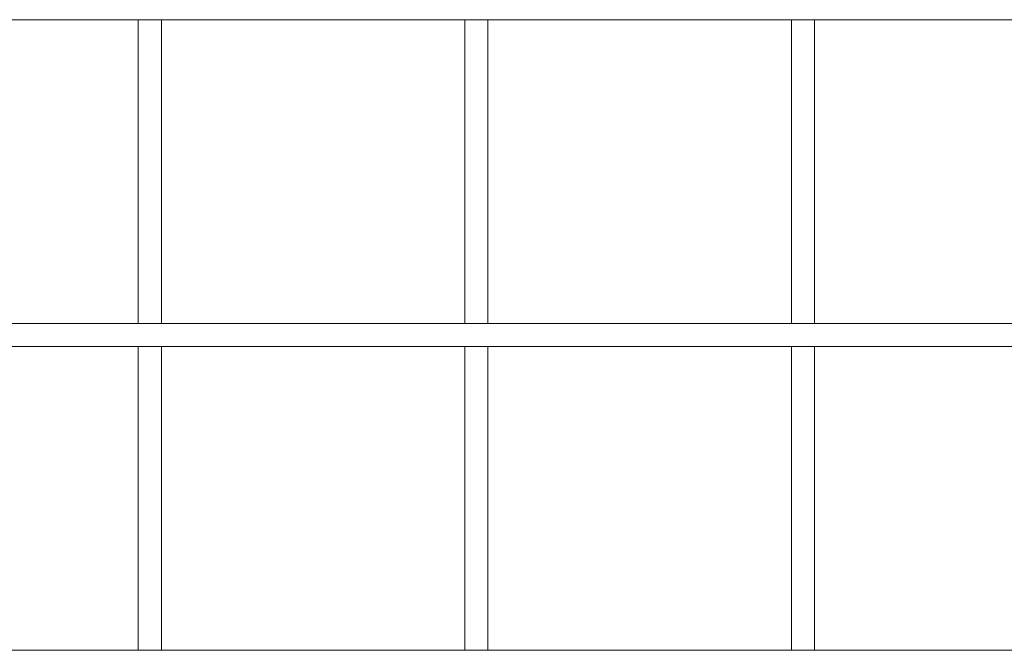
# Model space of a CAD drawing. Units: millimetres. Extents: x 133 to 450, y 80 to 385.
# Drawn here: x 285 to 342, y 244 to 280 of the extents above; entities that cross this region are included whole.
import ezdxf

# ---------------------------------------------------------------- set-up
doc = ezdxf.new("R2010")
doc.units = ezdxf.units.MM

msp = doc.modelspace()

# ---------------------------------------------------------------- linework, layer by layer
at = {"color": 7, "linetype": 'Continuous', "lineweight": 18}
for points, knots in [([(241.2748, 280.329), (241.4729, 280.329), (241.9497, 280.329), (242.6787, 280.329), (243.4514, 280.329), (244.1768, 280.329), (244.871, 280.329), (245.534, 280.329), (246.1659, 280.329), (246.7666, 280.329), (247.3362, 280.329), (247.8746, 280.329), (248.3818, 280.329), (248.8554, 280.329), (249.2963, 280.329), (249.7136, 280.329), (250.1206, 280.329), (250.9465, 280.329), (252.2013, 280.329), (253.8933, 280.329), (255.6096, 280.329), (258.144, 280.329), (261.4888, 280.329), (265.6377, 280.329), (269.8869, 280.329), (274.2361, 280.329), (278.6853, 280.329), (283.1353, 280.329), (287.5857, 280.329), (292.1262, 280.329), (296.7568, 280.329), (301.4774, 280.329), (306.1978, 280.329), (310.9174, 280.329), (315.6359, 280.329), (319.1679, 280.329), (321.5144, 280.329), (322.6763, 280.329), (323.838, 280.329), (324.9995, 280.329), (326.1546, 280.329), (327.3583, 280.329), (328.5963, 280.329), (329.8609, 280.329), (331.0828, 280.329), (332.0079, 280.329), (332.6605, 280.329), (333.0662, 280.329), (333.5047, 280.329), (333.9772, 280.329), (334.4838, 280.329), (335.0244, 280.329), (335.62, 280.329), (336.2729, 280.329), (336.9854, 280.329), (337.7392, 280.329), (338.534, 280.329), (339.3699, 280.329), (340.2469, 280.329), (341.165, 280.329), (342.1241, 280.329), (343.1241, 280.329), (343.9338, 280.329), (344.4101, 280.329), (344.5395, 280.329)], [0, 0, 0, 0, 0.0057683, 0.0138871, 0.0212303, 0.0282702, 0.0350071, 0.041441, 0.0475719, 0.0534001, 0.0589255, 0.0641482, 0.0690684, 0.073686, 0.0779268, 0.0818982, 0.0858261, 0.0897689, 0.1059243, 0.1223262, 0.1389745, 0.1558272, 0.1960029, 0.2361789, 0.2763546, 0.3194001, 0.3624457, 0.4054908, 0.448535, 0.4915759, 0.5372248, 0.5828816, 0.6285407, 0.6742005, 0.7198601, 0.7655196, 0.7767702, 0.7880208, 0.7992714, 0.810522, 0.8217705, 0.8328385, 0.8455031, 0.8577567, 0.8695991, 0.8810303, 0.8846579, 0.8885783, 0.8928291, 0.8974104, 0.9023221, 0.9075643, 0.9131369, 0.9196483, 0.9265595, 0.9338703, 0.9415809, 0.949691, 0.9582007, 0.9671099, 0.9764186, 0.9861266, 0.9962339, 1, 1, 1, 1]), ([(292.2404, 280.329), (292.2404, 279.9063), (292.2404, 278.1017), (292.2404, 274.9139), (292.2404, 270.765), (292.2404, 266.7645), (292.2404, 264.1465), (292.2404, 262.9123)], [0, 0, 0, 0, 0.0728619, 0.3110925, 0.5493246, 0.7875553, 1, 1, 1, 1]), ([(293.5737, 262.9123), (293.5737, 264.0139), (293.5737, 266.6882), (293.5737, 269.7487), (293.5737, 272.095), (293.5737, 273.2566), (293.5737, 274.4182), (293.5737, 275.5795), (293.5737, 276.7344), (293.5737, 277.9377), (293.5737, 279.1338), (293.5737, 279.9491), (293.5737, 280.329)], [0, 0, 0, 0, 0.1896292, 0.4603407, 0.527044, 0.593747, 0.6604501, 0.7271534, 0.7938432, 0.8594487, 0.9345191, 1, 1, 1, 1]), ([(310.9904, 280.329), (310.9904, 279.9063), (310.9904, 278.1017), (310.9904, 274.9139), (310.9904, 270.765), (310.9904, 266.7645), (310.9904, 264.1465), (310.9904, 262.9123)], [0, 0, 0, 0, 0.0728619, 0.3110925, 0.5493246, 0.7875553, 1, 1, 1, 1]), ([(312.3237, 262.9123), (312.3237, 264.0139), (312.3237, 266.6882), (312.3237, 269.7487), (312.3237, 272.095), (312.3237, 273.2566), (312.3237, 274.4182), (312.3237, 275.5795), (312.3237, 276.7344), (312.3237, 277.9377), (312.3237, 279.1338), (312.3237, 279.9491), (312.3237, 280.329)], [0, 0, 0, 0, 0.1896292, 0.4603407, 0.527044, 0.593747, 0.6604501, 0.7271534, 0.7938432, 0.8594487, 0.9345191, 1, 1, 1, 1]), ([(329.7404, 280.329), (329.7404, 279.9063), (329.7404, 278.1017), (329.7404, 274.9139), (329.7404, 270.765), (329.7404, 266.7645), (329.7404, 264.1465), (329.7404, 262.9123)], [0, 0, 0, 0, 0.0728619, 0.3110925, 0.5493246, 0.7875553, 1, 1, 1, 1]), ([(331.0737, 262.9123), (331.0737, 264.0139), (331.0737, 266.6882), (331.0737, 269.7487), (331.0737, 272.095), (331.0737, 273.2566), (331.0737, 274.4182), (331.0737, 275.5795), (331.0737, 276.7344), (331.0737, 277.9377), (331.0737, 279.1338), (331.0737, 279.9491), (331.0737, 280.329)], [0, 0, 0, 0, 0.1896292, 0.4603407, 0.527044, 0.593747, 0.6604501, 0.7271534, 0.7938432, 0.8594487, 0.9345191, 1, 1, 1, 1]), ([(344.539, 262.9123), (344.3393, 262.9123), (343.8614, 262.9123), (343.1318, 262.9123), (342.3603, 262.9123), (341.6361, 262.9123), (340.943, 262.9123), (340.281, 262.9123), (339.65, 262.9123), (339.0502, 262.9123), (338.4814, 262.9123), (337.9438, 262.9123), (337.4373, 262.9123), (336.9645, 262.9123), (336.5242, 262.9123), (336.1074, 262.9123), (335.7006, 262.9123), (334.8748, 262.9123), (333.6201, 262.9123), (331.9282, 262.9123), (330.2118, 262.9123), (327.6772, 262.9123), (324.3321, 262.9123), (320.1828, 262.9123), (315.9333, 262.9123), (311.5836, 262.9123), (307.134, 262.9123), (302.6836, 262.9123), (298.2328, 262.9123), (293.6922, 262.9123), (289.0619, 262.9123), (284.3418, 262.9123), (279.6221, 262.9123), (274.9032, 262.9123), (270.1855, 262.9123), (266.654, 262.9123), (264.3078, 262.9123), (263.1461, 262.9123), (261.9846, 262.9123), (260.8232, 262.9123), (259.6683, 262.9123), (258.4651, 262.9123), (257.2274, 262.9123), (255.9633, 262.9123), (254.7418, 262.9123), (253.8168, 262.9123), (253.164, 262.9123), (252.7577, 262.9123), (252.3185, 262.9123), (251.8453, 262.9123), (251.3381, 262.9123), (250.7968, 262.9123), (250.2006, 262.9123), (249.5469, 262.9123), (248.8335, 262.9123), (248.079, 262.9123), (247.2832, 262.9123), (246.4462, 262.9123), (245.5681, 262.9123), (244.6487, 262.9123), (243.6881, 262.9123), (242.6865, 262.9123), (241.8775, 262.9123), (241.4024, 262.9123), (241.2749, 262.9123)], [0, 0, 0, 0, 0.0058141, 0.0139198, 0.021251, 0.0282801, 0.035007, 0.0414316, 0.047554, 0.0533741, 0.0588919, 0.0641074, 0.0690205, 0.0736312, 0.0778652, 0.0818322, 0.0857593, 0.0897015, 0.1058552, 0.1222571, 0.1389072, 0.1557618, 0.1959416, 0.2361211, 0.2763008, 0.3193504, 0.3623999, 0.4054494, 0.4484971, 0.4915401, 0.5371863, 0.5828375, 0.6284904, 0.6741436, 0.719797, 0.7654504, 0.7766994, 0.7879483, 0.7991973, 0.8104463, 0.821693, 0.8327569, 0.8454169, 0.8576662, 0.8695047, 0.8809323, 0.8845632, 0.8884902, 0.8927475, 0.8973351, 0.9022531, 0.9075015, 0.9130804, 0.919599, 0.9265177, 0.9338367, 0.941556, 0.9496758, 0.9581962, 0.9671175, 0.9764398, 0.9861632, 0.9962855, 1, 1, 1, 1]), ([(241.2748, 261.579), (241.4729, 261.579), (241.9497, 261.579), (242.6787, 261.579), (243.4514, 261.579), (244.1768, 261.579), (244.871, 261.579), (245.534, 261.579), (246.1659, 261.579), (246.7666, 261.579), (247.3362, 261.579), (247.8746, 261.579), (248.3818, 261.579), (248.8554, 261.579), (249.2963, 261.579), (249.7136, 261.579), (250.1206, 261.579), (250.9465, 261.579), (252.2013, 261.579), (253.8933, 261.579), (255.6096, 261.579), (258.144, 261.579), (261.4888, 261.579), (265.6377, 261.579), (269.8869, 261.579), (274.2361, 261.579), (278.6853, 261.579), (283.1353, 261.579), (287.5857, 261.579), (292.1262, 261.579), (296.7568, 261.579), (301.4774, 261.579), (306.1978, 261.579), (310.9174, 261.579), (315.6359, 261.579), (319.1679, 261.579), (321.5144, 261.579), (322.6763, 261.579), (323.838, 261.579), (324.9995, 261.579), (326.1546, 261.579), (327.3583, 261.579), (328.5963, 261.579), (329.8609, 261.579), (331.0828, 261.579), (332.0079, 261.579), (332.6605, 261.579), (333.0662, 261.579), (333.5047, 261.579), (333.9772, 261.579), (334.4838, 261.579), (335.0244, 261.579), (335.62, 261.579), (336.2729, 261.579), (336.9854, 261.579), (337.7392, 261.579), (338.534, 261.579), (339.3699, 261.579), (340.2469, 261.579), (341.165, 261.579), (342.1241, 261.579), (343.1241, 261.579), (343.9338, 261.579), (344.4101, 261.579), (344.5395, 261.579)], [0, 0, 0, 0, 0.0057683, 0.0138871, 0.0212303, 0.0282702, 0.0350071, 0.041441, 0.0475719, 0.0534001, 0.0589255, 0.0641482, 0.0690684, 0.073686, 0.0779268, 0.0818982, 0.0858261, 0.0897689, 0.1059243, 0.1223262, 0.1389745, 0.1558272, 0.1960029, 0.2361789, 0.2763546, 0.3194001, 0.3624457, 0.4054908, 0.448535, 0.4915759, 0.5372248, 0.5828816, 0.6285407, 0.6742005, 0.7198601, 0.7655196, 0.7767702, 0.7880208, 0.7992714, 0.810522, 0.8217705, 0.8328385, 0.8455031, 0.8577567, 0.8695991, 0.8810303, 0.8846579, 0.8885783, 0.8928291, 0.8974104, 0.9023221, 0.9075643, 0.9131369, 0.9196483, 0.9265595, 0.9338703, 0.9415809, 0.949691, 0.9582007, 0.9671099, 0.9764186, 0.9861266, 0.9962339, 1, 1, 1, 1]), ([(292.2404, 261.579), (292.2404, 260.2918), (292.2404, 257.5216), (292.2404, 253.2674), (292.2404, 248.817), (292.2404, 245.7819), (292.2404, 244.2304), (292.2404, 244.1623)], [0, 0, 0, 0, 0.221779, 0.4772911, 0.7327978, 0.9882852, 1, 1, 1, 1]), ([(293.5737, 244.1623), (293.5737, 245.2218), (293.5737, 247.8547), (293.5737, 252.0609), (293.5737, 256.7805), (293.5737, 259.9533), (293.5737, 261.5524), (293.5737, 261.579)], [0, 0, 0, 0, 0.1824569, 0.4534386, 0.7244301, 0.995423, 1, 1, 1, 1]), ([(310.9904, 261.579), (310.9904, 260.2918), (310.9904, 257.5216), (310.9904, 253.2674), (310.9904, 248.817), (310.9904, 245.7819), (310.9904, 244.2304), (310.9904, 244.1623)], [0, 0, 0, 0, 0.221779, 0.4772911, 0.7327978, 0.9882852, 1, 1, 1, 1]), ([(312.3237, 244.1623), (312.3237, 245.2218), (312.3237, 247.8547), (312.3237, 252.0609), (312.3237, 256.7805), (312.3237, 259.9533), (312.3237, 261.5524), (312.3237, 261.579)], [0, 0, 0, 0, 0.1824569, 0.4534386, 0.7244301, 0.995423, 1, 1, 1, 1]), ([(329.7404, 261.579), (329.7404, 260.2918), (329.7404, 257.5216), (329.7404, 253.2674), (329.7404, 248.817), (329.7404, 245.7819), (329.7404, 244.2304), (329.7404, 244.1623)], [0, 0, 0, 0, 0.221779, 0.4772911, 0.7327978, 0.9882852, 1, 1, 1, 1]), ([(331.0737, 244.1623), (331.0737, 245.2218), (331.0737, 247.8547), (331.0737, 252.0609), (331.0737, 256.7805), (331.0737, 259.9533), (331.0737, 261.5524), (331.0737, 261.579)], [0, 0, 0, 0, 0.1824569, 0.4534386, 0.7244301, 0.995423, 1, 1, 1, 1]), ([(344.539, 244.1623), (344.3393, 244.1623), (343.8614, 244.1623), (343.1318, 244.1623), (342.3603, 244.1623), (341.6361, 244.1623), (340.943, 244.1623), (340.281, 244.1623), (339.65, 244.1623), (339.0502, 244.1623), (338.4814, 244.1623), (337.9438, 244.1623), (337.4373, 244.1623), (336.9645, 244.1623), (336.5242, 244.1623), (336.1074, 244.1623), (335.7006, 244.1623), (334.8748, 244.1623), (333.6201, 244.1623), (331.9282, 244.1623), (330.2118, 244.1623), (327.6772, 244.1623), (324.3321, 244.1623), (320.1828, 244.1623), (315.9333, 244.1623), (311.5836, 244.1623), (307.134, 244.1623), (302.6836, 244.1623), (298.2328, 244.1623), (293.6922, 244.1623), (289.0619, 244.1623), (284.3418, 244.1623), (279.6221, 244.1623), (274.9032, 244.1623), (270.1855, 244.1623), (266.654, 244.1623), (264.3078, 244.1623), (263.1461, 244.1623), (261.9846, 244.1623), (260.8232, 244.1623), (259.6683, 244.1623), (258.4651, 244.1623), (257.2274, 244.1623), (255.9633, 244.1623), (254.7418, 244.1623), (253.8168, 244.1623), (253.164, 244.1623), (252.7577, 244.1623), (252.3185, 244.1623), (251.8453, 244.1623), (251.3381, 244.1623), (250.7968, 244.1623), (250.2006, 244.1623), (249.5469, 244.1623), (248.8335, 244.1623), (248.079, 244.1623), (247.2832, 244.1623), (246.4462, 244.1623), (245.5681, 244.1623), (244.6487, 244.1623), (243.6881, 244.1623), (242.6865, 244.1623), (241.8775, 244.1623), (241.4024, 244.1623), (241.2749, 244.1623)], [0, 0, 0, 0, 0.0058141, 0.0139198, 0.021251, 0.0282801, 0.035007, 0.0414316, 0.047554, 0.0533741, 0.0588919, 0.0641074, 0.0690205, 0.0736312, 0.0778652, 0.0818322, 0.0857593, 0.0897015, 0.1058552, 0.1222571, 0.1389072, 0.1557618, 0.1959416, 0.2361211, 0.2763008, 0.3193504, 0.3623999, 0.4054494, 0.4484971, 0.4915401, 0.5371863, 0.5828375, 0.6284904, 0.6741436, 0.719797, 0.7654504, 0.7766994, 0.7879483, 0.7991973, 0.8104463, 0.821693, 0.8327569, 0.8454169, 0.8576662, 0.8695047, 0.8809323, 0.8845632, 0.8884902, 0.8927475, 0.8973351, 0.9022531, 0.9075015, 0.9130804, 0.919599, 0.9265177, 0.9338367, 0.941556, 0.9496758, 0.9581962, 0.9671175, 0.9764398, 0.9861632, 0.9962855, 1, 1, 1, 1])]:
    msp.add_open_spline(points, degree=3, knots=knots, dxfattribs=at)

doc.saveas('drawing.dxf')
